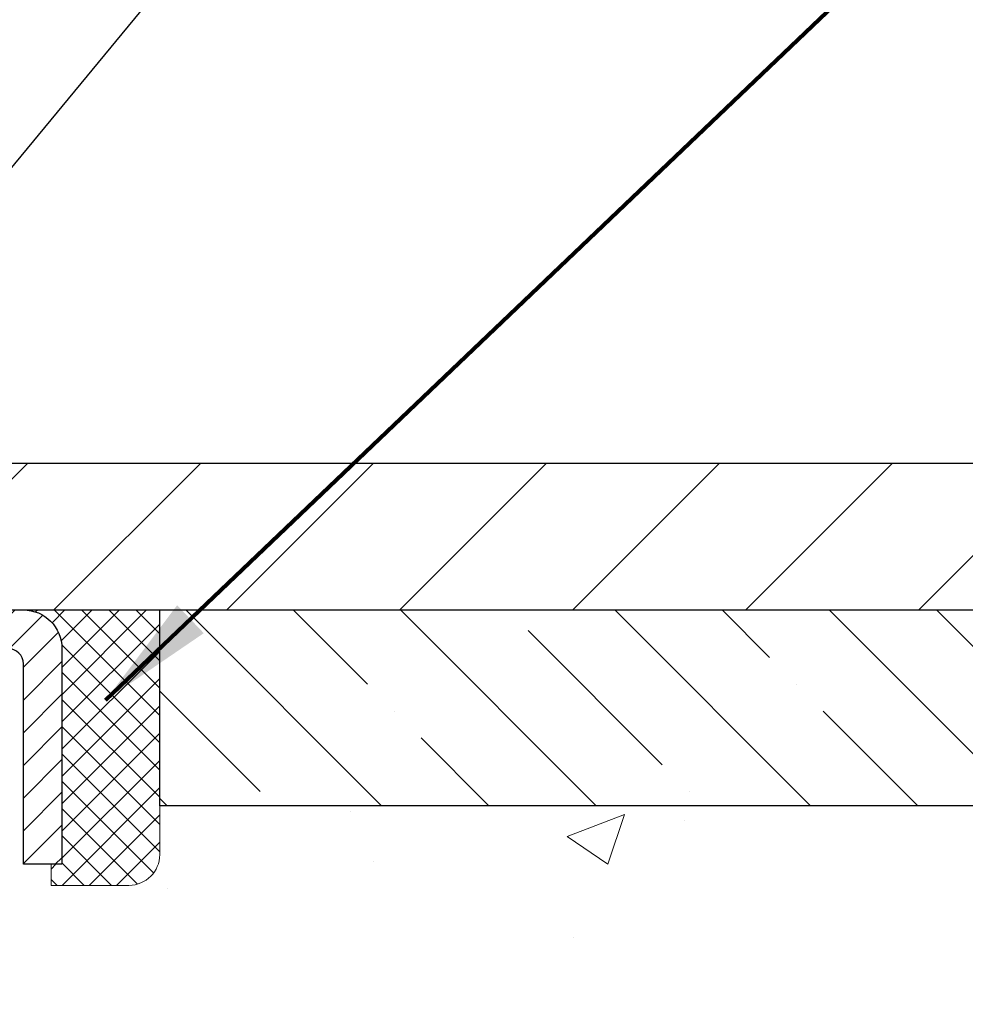
# Model space of a CAD drawing. Extents: x 13 to 3254, y -309 to 1977.
# Drawn here: x 545 to 547, y -285 to -282 of the extents above; entities that cross this region are included whole.
import ezdxf

# ---------------------------------------------------------------- set-up
doc = ezdxf.new("R2010")
doc.units = 0
doc.header["$LTSCALE"] = 5
doc.header["$MEASUREMENT"] = 0
doc.layers.get('0').update_dxf_attribs({"color": 200, "linetype": 'CONTINUOUS'})
doc.layers.get('DEFPOINTS').update_dxf_attribs({"linetype": 'CONTINUOUS'})
for name, color, linetype, lineweight in [('CAPPING STRIP - H', 251, 'CONTINUOUS', 15), ('CAPPING STRIP - L', 7, 'CONTINUOUS', 25), ('CONCRETE - H', 130, 'CONTINUOUS', 9), ('CONCRETE - L', 132, 'CONTINUOUS', 13), ('COVER PLATE - L', 7, 'CONTINUOUS', 25), ('DIMS', 50, 'CONTINUOUS', 25), ('NOSING - H', 100, 'CONTINUOUS', 15), ('SEALANT - H', 50, 'CONTINUOUS', 15), ('SEALANT - L', 52, 'CONTINUOUS', 20), ('TEXT - 4', 241, 'CONTINUOUS', 25)]:
    doc.layers.add(name, color=color, linetype=linetype, lineweight=lineweight)
doc.layers.add('NOSING - L', color=102, linetype='CONTINUOUS')
doc.styles.add('ROMANS', font='romans', dxfattribs={"width": 0.9})
doc.dimstyles.get("Standard").update_dxf_attribs({"dimtxt": 0.18, "dimasz": 0.18, "dimexe": 0.18, "dimexo": 0.0625, "dimgap": 0.09, "dimtad": 0, "dimtih": 1, "dimtoh": 1, "dimdec": 4, "dimzin": 0, "dimdsep": 46, "dimtxsty": 'Standard', "dimcen": 0.09, "dimadec": 0, "dimazin": 0, "dimtfac": 1, "dimtdec": 4, "dimtofl": 0, "dimtmove": 0, "dimatfit": 3, "dimfxl": 1, "dimtolj": 1, "dimtzin": 0, "dimarcsym": 0})
doc.dimstyles.new('STANDARD$0', dxfattribs={"dimtxt": 0.18, "dimasz": 0.18, "dimexe": 0.18, "dimexo": 0.0625, "dimgap": 0.09, "dimtad": 0, "dimtih": 1, "dimtoh": 1, "dimdec": 4, "dimzin": 0, "dimdsep": 46, "dimtxsty": 'Standard', "dimcen": 0.09, "dimadec": 0, "dimazin": 0, "dimtfac": 1, "dimtdec": 4, "dimtofl": 0, "dimtmove": 0, "dimatfit": 3, "dimfxl": 1, "dimtolj": 1, "dimtzin": 0, "dimarcsym": 0})

# ---------------------------------------------------------------- blocks, each defined once
blk = doc.blocks.new('*D25')
at = {"layer": 'DEFPOINTS', "color": 0, "transparency": 16777216}
for p in [(558.1957521505512, -284.4974772181682), (543.695752150551, -285.2228709189516), (558.1957521505512, -285.773504958421)]:
    blk.add_point(p, dxfattribs=at)
at = {"layer": 'DIMS', "color": 0, "lineweight": -2, "transparency": 16777216}
for p, q in [((558.1957521505512, -284.7974772181682), (558.1957521505512, -286.073504958421)), ((543.695752150551, -285.5228709189516), (543.695752150551, -286.073504958421)), ((543.995752150551, -285.773504958421), (554.1324883649012, -285.773504958421)), ((557.8957521505513, -285.773504958421), (557.2324883649011, -285.773504958421))]:
    blk.add_line(p, q, dxfattribs=at)
at = {"layer": 'DIMS', "color": 0, "transparency": 16777216}
for points in [[(543.995752150551, -285.723504958421), (543.995752150551, -285.823504958421), (543.695752150551, -285.773504958421)], [(557.8957521505513, -285.723504958421), (557.8957521505513, -285.823504958421), (558.1957521505512, -285.773504958421)]]:
    blk.add_solid(points, dxfattribs=at)
at = {"layer": 'DIMS', "color": 0, "transparency": 16777216, "insert": (555.6824883649011, -285.773504958421), "char_height": 0.3, "attachment_point": 5}
blk.add_mtext('\\A1;14 1/2 IN\\P [368.3mm]', dxfattribs=at)
blk = doc.blocks.new('*X6')
at = {"color": 0}
for p, q in [((1237.986130794628, 929.2961535421395), (1237.97385116075, 929.3084331760182)), ((1238.536813030436, 929.1775962613214), (1238.667649945133, 929.3084331760183)), ((1239.602059879881, 928.4750761578006), (1240.435416898099, 929.3084331760183)), ((1246.588648714498, 922.4614025752369), (1239.741618113716, 929.3084331760182)), ((1240.190661302946, 927.2959106278986), (1242.203183851066, 929.3084331760184)), ((1240.238648714498, 923.8083641335176), (1245.738717756998, 929.3084331760184)), ((1240.238648714498, 925.5761310864839), (1243.970950804032, 929.3084331760184)), ((1246.588648714498, 924.2291695282032), (1241.509385066682, 929.3084331760182)), ((1246.588648714498, 925.9969364811695), (1243.277152019649, 929.3084331760182)), ((1246.588648714498, 927.7647034341359), (1245.044918972615, 929.3084331760182)), ((1240.238648714498, 922.0405971805513), (1246.588648714498, 928.3905971805514)), ((1246.588648714498, 920.6936356222706), (1240.226369080619, 927.0559152561492)), ((1240.238648714498, 920.2728302275848), (1246.588648714498, 926.622830227585)), ((1246.588648714497, 918.9258686693039), (1240.238648714498, 925.2758686693037)), ((1240.238648714498, 918.5050632746186), (1246.588648714498, 924.8550632746186)), ((1246.588648714497, 917.1581017163379), (1240.238648714498, 923.5081017163377)), ((1240.238648714498, 916.7372963216523), (1246.588648714498, 923.0872963216523)), ((1246.588648714497, 915.3903347633716), (1240.238648714498, 921.7403347633713)), ((1240.238648714498, 914.9695293686858), (1246.588648714498, 921.3195293686858)), ((1246.588648714497, 913.6225678104047), (1240.238648714498, 919.9725678104049)), ((1240.238648714498, 913.2017624157195), (1246.588648714498, 919.5517624157194)), ((1246.193007264837, 912.2504423070994), (1240.238648714498, 918.2048008574385)), ((1240.249262063965, 911.4446088122202), (1246.588648714498, 917.783995462753)), ((1245.15052543455, 911.5251571844204), (1240.238648714498, 916.4370339044722)), ((1242.017029016931, 911.4446088122202), (1246.588648714498, 916.0162285097866)), ((1243.463306853783, 911.4446088122203), (1240.238648714498, 914.6692669515057)), ((1243.784795969898, 911.4446088122203), (1246.588648714498, 914.2484615568203)), ((1239.538648714498, 912.5017624157197), (1239.845319474796, 912.8084331760185)), ((1241.695539900817, 911.4446088122203), (1240.238648714498, 912.9014999985397)), ((1239.92777294785, 911.4446088122202), (1239.538648714498, 911.833733045573))]:
    blk.add_line(p, q, dxfattribs=at)
blk = doc.blocks.new('*D32')
at = {"layer": 'DEFPOINTS', "color": 0, "transparency": 16777216}
for p in [(551.6957533048399, -280.1885850736692), (530.6957533048399, -280.894028177266), (551.6957533048399, -283.9349772181681)]:
    blk.add_point(p, dxfattribs=at)
at = {"layer": 'DIMS', "color": 0, "lineweight": -2, "transparency": 16777216}
for p, q in [((530.6957533048399, -280.594028177266), (530.6957533048399, -279.8885850736692)), ((551.6957533048399, -283.634977218168), (551.6957533048399, -279.8885850736692)), ((530.9957533048398, -280.1885850736692), (540.5317930791107, -280.1885850736692)), ((551.3957533048399, -280.1885850736692), (543.6317930791106, -280.1885850736692))]:
    blk.add_line(p, q, dxfattribs=at)
at = {"layer": 'DIMS', "color": 0, "transparency": 16777216}
for points in [[(530.9957533048398, -280.1385850736692), (530.9957533048398, -280.2385850736692), (530.6957533048399, -280.1885850736692)], [(551.3957533048399, -280.1385850736692), (551.3957533048399, -280.2385850736692), (551.6957533048399, -280.1885850736692)]]:
    blk.add_solid(points, dxfattribs=at)
at = {"layer": 'DIMS', "color": 0, "transparency": 16777216, "insert": (542.0817930791106, -280.1885850736692), "char_height": 0.3, "attachment_point": 5}
blk.add_mtext('\\A1;21 IN\\P [533.4mm]', dxfattribs=at)

msp = doc.modelspace()

# ---------------------------------------------------------------- hatches: boundary and pattern name
at = {"layer": 'CAPPING STRIP - H'}
h = msp.add_hatch(dxfattribs=at)
h.set_pattern_fill('ANSI31', color=256, scale=0.47244, angle=90, style=0)
h.set_pattern_definition([(45.00000000000001, (-452.5545991697066, 133.0381691921255), (0.04175819096297156, -0.04175819096297156), [])])
edge = h.paths.add_edge_path()
edge.add_line((543.5072402737842, -284.133684341655), (543.4896335097434, -284.0368471394293))
edge.add_line((543.4896335097435, -284.0368471394293), (543.6939435495646, -283.9996998594611))
edge.add_arc((543.7185930192247, -284.1352719425725), 0.1377947244043846, 90.00000000099271, 100.30484647022479, ccw=False)
edge.add_line((543.7185930192222, -283.9974772181681), (543.9534403601338, -283.9974772181681))
edge.add_line((543.9534403601338, -283.9974772181681), (544.0764713640715, -284.0959020213184))
edge.add_line((544.0764713640715, -284.0959020213184), (543.7185930192222, -284.0959020213184))
edge.add_arc((543.7185930192252, -284.1352719425856), 0.03936992126728001, 90.00000000430171, 100.3048464714298)
edge.add_line((543.7115503136056, -284.0965370616881), (543.5072402737842, -284.133684341655))
edge = h.paths.add_edge_path()
edge.add_arc((544.7408387853338, -284.1352719425785), 0.03936992126011774, 359.9999999998346, 449.9999999998345)
edge.add_line((544.7408387853338, -284.0959020213184), (544.3422183325761, -284.0959020213184))
edge.add_line((544.3422183325761, -284.0959020213184), (544.4652493365138, -283.9974772181681))
edge.add_line((544.4652493365138, -283.9974772181681), (544.7802087065934, -283.9974772181681))
edge.add_arc((544.7802087065934, -284.0959020213182), 0.09842480315012381, -6.622258297284134e-11, 89.99999999993378, ccw=False)
edge.add_line((544.8786335097434, -284.0959020213184), (544.8786335097434, -284.6470809189588))
edge.add_line((544.8786335097434, -284.6470809189588), (544.7802087065934, -284.6470809189588))
edge.add_line((544.7802087065934, -284.6470809189588), (544.7802087065938, -284.1352719425786))
at = {"layer": 'CONCRETE - H'}
h = msp.add_hatch(dxfattribs=at)
h.set_pattern_fill('AR-CONC', color=256, scale=0.21)
h.set_pattern_definition([(49.99999999999999, (-1, 0), (1.506246383461582, -0.1317794834634497), [0.1575, -1.7325]), (355, (-1, 0), (-0.2913778005873, 1.579603480770025), [0.126, -1.386]), (100.45144446, (-0.8744794699, -0.0109816224), (1.214868578126935, 1.447823981034122), [0.1338544031999999, -1.472398435199999]), (46.18420000000002, (-1, 0.42), (2.241206794410302, -0.3475904896654607), [0.2362499999999999, -2.598749999999999]), (96.63563549, (-0.8132328355, 0.3910340553), (1.96279008591588, 2.045649061626556), [0.2007817182, -2.208598895999999]), (351.1841639899999, (-1, 0.42), (1.962790084615023, 2.045649060566979), [0.189, -2.0790000021]), (21, (-0.79, 0.315), (1.25350480944877, -0.8454996703972115), [0.1575, -1.7325]), (326.0000000000001, (-0.79, 0.315), (0.5109621970353216, 1.522815094598391), [0.126, -1.386]), (71.45144474, (-0.6855412666, 0.2445416946), (1.764466991132939, 0.677315420893343), [0.133854399, -1.4723984352]), (37.50000000000001, (-1, 0), (0.0255356961663104, 0.6990770930457542), [0, -1.3692, 0, -1.407, 0, -1.39125]), (7.499999999999999, (-1, 0), (0.552446028628512, 0.8282645949529565), [0, -0.8021999999999999, 0, -1.3377, 0, -0.53025]), (327.5, (-1.4683, 0), (1.121027115962059, -0.04736523064219748), [0, -0.525, 0, -1.638, 0, -2.1735]), (317.5, (-1.6783, 0), (1.224690955619011, 0.2102204628978672), [0, -0.6825, 0, -1.0878, 0, -1.5435])])
edge = h.paths.add_edge_path()
edge.add_spline(control_points=[(561.3196730001025, -283.9974772181681), (561.7822302745496, -287.7396163884712), (554.5648467035064, -286.3315092281866), (549.0825636905973, -286.8199724793923), (549.3713250014491, -289.2452222958817), (553.9334795488458, -287.6799632285485), (550.1479342958706, -290.5572860795988), (550.8069674004556, -291.4306441198383)], knot_values=[0, 0, 0, 0, 10.44557987087882, 12.52110605169698, 13.50548305840191, 16.05626886142202, 19.05924700296204, 19.05924700296204, 19.05924700296204, 19.05924700296204], degree=3, periodic=0)
edge.add_line((550.8069674004547, -291.4306441198391), (550.3139657484317, -291.4306441198405))
edge.add_line((550.3139657484317, -291.4306441198405), (550.3139672644105, -291.2337941113274))
edge.add_line((550.3139672644105, -291.2337941113274), (549.6442820484327, -291.2337941113274))
edge.add_arc((549.6442761975305, -291.194468553341), 0.03932555842169645, 239.97500733533928, 270.0085245325686, ccw=False)
edge.add_line((549.6245985644108, -291.2285169057238), (549.4888361408149, -291.1501379349158))
edge.add_arc((549.4337181408149, -291.2456051113277), 0.1102360000003105, 60.0000000000973, 89.99999999994093)
edge.add_line((549.433718140815, -291.1353691113275), (548.5257601997861, -291.1353691113275))
edge.add_arc((548.5257601997863, -291.095999111327), 0.03937000000041735, 239.99999999982379, 269.9999999996691, ccw=False)
edge.add_line((548.506075199786, -291.1300945314744), (547.8259895296051, -290.7374474039058))
edge.add_arc((547.7659880728752, -290.8413696115185), 0.1200000001866837, 59.99919691093895, 89.9999999882752)
edge.add_line((547.7659880728997, -290.7213696113319), (547.554548206318, -290.7213696113318))
edge.add_arc((547.5545466904488, -290.6819996111691), 0.03937000019188819, 225.0000000555707, 270.00220606833517, ccw=False)
edge.add_line((547.5267078963648, -290.7098384053071), (547.410241372231, -290.5933718811733))
edge.add_arc((547.1605393979254, -290.8430738554811), 0.353131918615837, 45.00000000024782, 76.09799910916949)
edge.add_arc((546.871254804842, -292.0118436289208), 1.557170273113637, 76.09799910898006, 103.9020008910676)
edge.add_arc((546.5819702117584, -290.8430738554816), 0.3531319186162282, 103.902000890985, 132.1169401458646)
edge.add_line((546.3451437160578, -290.5811285121755), (546.2158017133189, -290.7098384053071))
edge.add_arc((546.1879629193437, -290.681999611332), 0.03936999999976705, 269.9999999998346, 315.000000000117, ccw=False)
edge.add_line((546.1879629193436, -290.7213696113317), (544.4770578168595, -290.7213696113318))
edge.add_arc((544.4770578168595, -290.6819996113318), 0.03937000000001944, 180, 270, ccw=False)
edge.add_line((544.4376878168596, -290.6819996113318), (544.4376893328318, -286.6437674856861))
edge.add_arc((544.4770593328317, -286.6437674856858), 0.03936999999984891, 107.30237723746279, 180.0000000004136, ccw=False)
edge.add_arc((544.3377472920629, -286.1965533718488), 0.4290404058603939, 287.3023772372202, 306.9749010396836)
edge.add_arc((544.2612609522547, -286.13444527971), 0.5251995961845729, 309.5666441756294, 345.6920565175102)
edge.add_arc((543.1913107658563, -285.8475902528938), 1.632909065608629, 345.2170686115506, 355.1808035833691)
edge.add_arc((543.4604772380326, -286.081518177332), 1.361411651894057, 4.074979495410242, 18.33505396015742)
edge.add_arc((544.3260066157646, -285.7889632725621), 0.4478254090920053, 17.64025593852985, 71.87109708267373)
edge.add_arc((544.4960843843281, -285.3117797083157), 0.06004988997825933, 193.4822306556979, 239.2153921075535, ccw=False)
edge.add_line((544.4376893328317, -285.3257799671393), (544.4376893328317, -285.1365449182806))
edge.add_line((544.4376893328317, -285.1365449182806), (544.3392643328322, -285.1365449182806))
edge.add_line((544.3392643328322, -285.1365449182806), (544.3392643328322, -285.1319923621605))
edge.add_arc((544.3786343328313, -285.1319923621601), 0.03936999999916679, 122.9031521386465, 180.0000000006618, ccw=False)
edge.add_line((544.3572477361963, -285.0989377046319), (544.6724656766521, -284.8949894731588))
edge.add_arc((544.4914935897256, -284.6938394789193), 0.2705775608380868, 311.9773110940903, 358.5307111492185)
edge.add_line((544.7619821880422, -284.7007773899712), (545.0498948682541, -284.7007773899712))
edge.add_arc((545.0510987097975, -284.6232410740344), 0.07754566089423381, 269.11048781214, 360.889512187902)
edge.add_line((545.1286350257344, -284.6220372324909), (545.1286350257344, -284.4974772181682))
edge.add_line((545.1286350257344, -284.4974772181682), (558.1957521505512, -284.4974772181682))
edge.add_line((558.1957521505512, -284.4974772181682), (558.1957521505512, -283.9974772181682))
edge.add_line((558.1957521505512, -283.9974772181682), (561.3196730001024, -283.9974772181683))
h.paths.add_polyline_path([(554.3150031406544, -286.3414956808634), (557.21141598928, -286.3105365032358), (557.1458292576851, -285.2985049584211), (554.2797592264767, -285.2985049584211)], flags=16)
h.paths.add_polyline_path([(545.4544991376522, -289.8911868569549), (547.3044991376521, -289.8911868569549), (547.3044991376521, -288.9411868569549), (545.4544991376522, -288.9411868569549)], flags=16)
at = {"layer": 'COVER PLATE - L'}
h = msp.add_hatch(dxfattribs=at)
h.set_pattern_fill('ANSI31', color=252, scale=2.5, style=0)
h.set_pattern_definition([(45, (531.4727754689385, -295.1732815370717), (-0.2209708691207961, 0.2209708691207961), [])])
h.paths.add_polyline_path([(550.277932849935, -283.622477218168), (541.0632533048398, -283.6224772181686), (541.0632533048398, -283.8724772181683), (541.0632533048398, -283.9974772181681), (551.6957533048399, -283.9974772181681), (551.6957533048399, -283.8724772181681)])
at = {"layer": 'NOSING - H'}
h = msp.add_hatch(dxfattribs=at)
h.set_pattern_fill('ANSI35', color=256, scale=1.55, angle=90)
h.set_pattern_definition([(135, (74.23538764193978, -393.3781250000013), (-0.2740038777097872, -0.2740038777097871), []), (135, (74.23538764193978, -393.1041211227513), (-0.2740038777097872, -0.2740038777097871), [0.484375, -0.096875, 0, -0.096875])])
h.paths.add_polyline_path([(558.1957521505512, -284.4974772181682), (545.1286319937824, -284.4974772181682), (545.1286319937824, -283.9974772181682), (558.1957521505512, -283.9974772181682)])

# ---------------------------------------------------------------- linework, layer by layer
at = {"layer": 'CAPPING STRIP - L'}
msp.add_lwpolyline([(544.7802087065938, -284.1352719425786, 0.414213562373095), (544.7408387853338, -284.0959020213184), (544.3422183325761, -284.0959020213184), (544.4652493365138, -283.9974772181681), (544.7802087065934, -283.9974772181681, -0.414213562373095), (544.8786335097434, -284.0959020213184), (544.8786335097434, -284.6470809189588), (544.7802087065934, -284.6470809189588)], format="xyb", close=True, dxfattribs=at)
at = {"layer": 'CONCRETE - L'}
msp.add_line((543.6957533048399, -283.9974772181681), (561.3196730001025, -283.9974772181681), dxfattribs=at)
at = {"layer": 'COVER PLATE - L'}
for p, q in [((537.6645033048399, -283.6224772181684), (550.2582533048454, -283.622477218169)), ((531.5707533048399, -283.9974772181681), (551.6957533048399, -283.9974772181681))]:
    msp.add_line(p, q, dxfattribs=at)
at = {"layer": 'NOSING - L'}
msp.add_lwpolyline([(558.1957521505512, -284.4974772181682), (545.1286319937824, -284.4974772181682), (545.1286319937824, -283.9974772181682), (558.1957521505512, -283.9974772181682)], close=True, dxfattribs=at)
at = {"layer": 'SEALANT - L'}
for p, q in [((544.7802083128913, -283.9974746197462), (545.128633509742, -283.9974746197462)), ((544.7802083128927, -283.9974746197462), (545.1286335097434, -283.9974746197462)), ((545.1286335097434, -283.9974746197462), (545.1286335097434, -284.6220346340689)), ((544.8510744546252, -284.7007747915492), (544.8510744546252, -284.6470809189588)), ((544.8510744546252, -284.7007747915492), (545.0498933522631, -284.7007747915492))]:
    msp.add_line(p, q, dxfattribs=at)
msp.add_arc((545.0498933522631, -284.6220346340689), 0.07874015748031496, 270, 0, dxfattribs=at)

# ---------------------------------------------------------------- block references
at = {"layer": 'SEALANT - H', "xscale": 0.03937007874015748, "yscale": 0.03937007874015748, "zscale": 0.03937007874015748}
msp.add_blockref('*X6', (496.0503402532668, -320.5844208077785), dxfattribs=at)

# ---------------------------------------------------------------- dimensions: what is measured, and where the dimension line sits
at = {"layer": 'DIMS'}
for base, p1, p2, dimstyle, picture, middle in [((551.6957533048399, -280.1885850736692), (530.6957533048399, -280.894028177266), (551.6957533048399, -283.9349772181681), 'STANDARD$0', '*D32', (542.0817930791106, -280.1885850736692)), ((558.1957521505512, -285.773504958421), (543.695752150551, -285.2228709189516), (558.1957521505512, -284.4974772181682), 'Standard', '*D25', (555.6824883649011, -285.773504958421))]:
    dim = msp.add_linear_dim(base=base, p1=p1, p2=p2, text='<>\\P[]', dimstyle=dimstyle, override={"dimtxt": 0.3, "dimasz": 0.3, "dimexe": 0.3, "dimexo": 0.3, "dimgap": 0.3, "dimlunit": 5, "dimpost": ' IN', "dimfrac": 2}, dxfattribs=at)
    dim.commit()
    dim.dimension.update_dxf_attribs({"geometry": picture, "text_midpoint": middle, "dimtype": 160})

# ---------------------------------------------------------------- leaders
at = {"layer": 'TEXT - 4'}
for points, override in [([(542.1503784547905, -283.8730123540187), (550.1206954291079, -274.1769653565664), (550.5222379585584, -274.1769653565664)], {"dimasz": 0.3}), ([(543.6456859756737, -284.2040151542557), (550.3304877758494, -276.1160740652329), (550.7110933506415, -276.1160740652329)], {"dimasz": 0.3}), ([(544.9900446434226, -284.2282096177128), (551.5169597248353, -278.0029192175745), (552.0980165522978, -278.0029192175745)], {"dimtxt": 0.7, "dimasz": 0.3, "dimexe": 0.5, "dimexo": 0.5, "dimtih": 0, "dimtoh": 0, "dimtxsty": 'ROMANS', "dimdle": 0.05, "dimclrd": 256, "dimclre": 256, "dimclrt": 256, "dimtfac": 0.3, "dimlwd": 65535, "dimlwe": 65535})]:
    msp.add_leader(points, dimstyle='Standard', override=override, dxfattribs=at)

doc.saveas('drawing.dxf')
